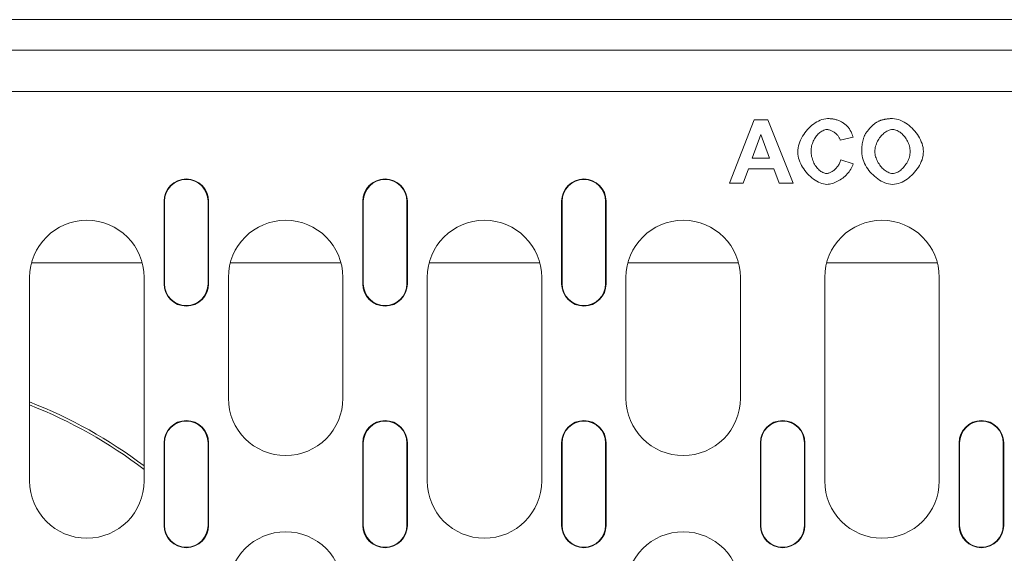
# Model space of a CAD drawing. Units: millimetres. Extents: x 67728 to 87290, y -18082 to -13904.
# Drawn here: x 68924 to 69079, y -17670 to -17586 of the extents above; entities that cross this region are included whole.
import ezdxf

# ---------------------------------------------------------------- set-up
doc = ezdxf.new("R2010")
doc.units = ezdxf.units.MM
doc.layers.add('DUENN-18', color=7, linetype='Continuous', lineweight=18)
doc.layers.add('n_ramki_jm', color=7, linetype='Continuous')

# ---------------------------------------------------------------- blocks, each defined once
blk = doc.blocks.new('130016')
at = {"layer": 'DUENN-18'}
for p, q in [((69282.92, -17585.89), (68773.69, -17585.89)), ((69277.8, -17590.69), (68778.8, -17590.69)), ((69205.27, -17597.19), (68851.33, -17597.19)), ((69039.45, -17601.62), (69035.56, -17611.62)), ((69041.6, -17601.62), (69039.45, -17601.62)), ((69045.59, -17611.62), (69041.6, -17601.62)), ((69039.15, -17607.66), (69040.5, -17603.96)), ((69040.5, -17603.96), (69041.88, -17607.66)), ((69053, -17604.86), (69055, -17604.37)), ((69041.88, -17607.66), (69039.15, -17607.66)), ((69055.03, -17608.56), (69053.07, -17607.94)), ((69037.71, -17611.62), (69038.54, -17609.35)), ((69038.54, -17609.35), (69042.53, -17609.35)), ((69042.53, -17609.35), (69043.4, -17611.62)), ((69035.56, -17611.62), (69037.71, -17611.62)), ((69043.4, -17611.62), (69045.59, -17611.62)), ((68946.68, -17614.44), (68946.68, -17627.44)), ((68946.76, -17614.44), (68946.76, -17627.44)), ((68953.6, -17627.44), (68953.6, -17614.44)), ((68953.68, -17627.44), (68953.68, -17614.44)), ((68977.93, -17614.44), (68977.93, -17627.44)), ((68978.01, -17614.44), (68978.01, -17627.44)), ((68984.85, -17627.44), (68984.85, -17614.44)), ((68984.93, -17627.44), (68984.93, -17614.44)), ((69009.18, -17614.44), (69009.18, -17627.44)), ((69009.26, -17614.44), (69009.26, -17627.44)), ((69016.1, -17627.44), (69016.1, -17614.44)), ((69016.18, -17627.44), (69016.18, -17614.44)), ((68943.26, -17624.15), (68925.85, -17624.15)), ((68974.51, -17624.15), (68957.1, -17624.15)), ((69005.76, -17624.15), (68988.35, -17624.15)), ((69037.01, -17624.15), (69019.6, -17624.15)), ((69068.26, -17624.15), (69050.85, -17624.15)), ((68925.55, -17658.44), (68925.55, -17626.44)), ((68943.55, -17626.44), (68943.55, -17658.44)), ((68956.8, -17645.44), (68956.8, -17626.44)), ((68974.8, -17626.44), (68974.8, -17645.44)), ((68988.05, -17658.44), (68988.05, -17626.44)), ((69006.05, -17626.44), (69006.05, -17658.44)), ((69019.3, -17645.44), (69019.3, -17626.44)), ((69037.3, -17626.44), (69037.3, -17645.44)), ((69050.55, -17658.44), (69050.55, -17626.44)), ((69068.55, -17626.44), (69068.55, -17658.44)), ((68946.68, -17652.44), (68946.68, -17665.44)), ((68946.76, -17652.44), (68946.76, -17665.44)), ((68953.6, -17665.44), (68953.6, -17652.44)), ((68953.68, -17665.44), (68953.68, -17652.44)), ((68977.93, -17652.44), (68977.93, -17665.44)), ((68978.01, -17652.44), (68978.01, -17665.44)), ((68984.85, -17665.44), (68984.85, -17652.44)), ((68984.93, -17665.44), (68984.93, -17652.44)), ((69009.18, -17652.44), (69009.18, -17665.44)), ((69009.26, -17652.44), (69009.26, -17665.44)), ((69016.1, -17665.44), (69016.1, -17652.44)), ((69016.18, -17665.44), (69016.18, -17652.44)), ((69040.43, -17652.44), (69040.43, -17665.44)), ((69040.51, -17652.44), (69040.51, -17665.44)), ((69047.35, -17665.44), (69047.35, -17652.44)), ((69047.43, -17665.44), (69047.43, -17652.44)), ((69071.68, -17652.44), (69071.68, -17665.44)), ((69071.76, -17652.44), (69071.76, -17665.44)), ((69078.6, -17665.44), (69078.6, -17652.44)), ((69078.68, -17665.44), (69078.68, -17652.44))]:
    blk.add_line(p, q, dxfattribs=at)
at = {"layer": 'DUENN-18', "flags": 128}
for points in [[(69051, -17601.46), (69050.7, -17601.47), (69050.4, -17601.52), (69050.11, -17601.6), (69049.83, -17601.71), (69049.56, -17601.83), (69049.29, -17601.98), (69049.04, -17602.13), (69048.78, -17602.31), (69048.54, -17602.5), (69048.3, -17602.71), (69048.07, -17602.94), (69047.85, -17603.17), (69047.63, -17603.42), (69047.43, -17603.68), (69047.24, -17603.95), (69047.07, -17604.23), (69046.91, -17604.52), (69046.76, -17604.82), (69046.64, -17605.12), (69046.53, -17605.43), (69046.44, -17605.74), (69046.37, -17606.06), (69046.33, -17606.39), (69046.32, -17606.71)], [(69053.98, -17602.54), (69053.88, -17602.45), (69053.77, -17602.36), (69053.67, -17602.28), (69053.56, -17602.2), (69053.45, -17602.12), (69053.33, -17602.05), (69053.21, -17601.98), (69053.1, -17601.92), (69052.97, -17601.86), (69052.85, -17601.8), (69052.72, -17601.75), (69052.6, -17601.7), (69052.47, -17601.66), (69052.34, -17601.62), (69052.21, -17601.59), (69052.07, -17601.56), (69051.94, -17601.54), (69051.81, -17601.51), (69051.67, -17601.5), (69051.54, -17601.48), (69051.41, -17601.47), (69051.27, -17601.46), (69051.13, -17601.46), (69051, -17601.46)], [(69055, -17604.37), (69054.97, -17604.29), (69054.95, -17604.21), (69054.92, -17604.12), (69054.89, -17604.04), (69054.86, -17603.95), (69054.83, -17603.87), (69054.8, -17603.79), (69054.76, -17603.7), (69054.73, -17603.62), (69054.69, -17603.54), (69054.65, -17603.46), (69054.61, -17603.38), (69054.57, -17603.31), (69054.52, -17603.23), (69054.48, -17603.15), (69054.43, -17603.08), (69054.38, -17603.01), (69054.33, -17602.93), (69054.27, -17602.86), (69054.22, -17602.8), (69054.16, -17602.73), (69054.1, -17602.66), (69054.04, -17602.6), (69053.98, -17602.54)], [(69059.04, -17601.85), (69058.95, -17601.89), (69058.86, -17601.94), (69058.76, -17602), (69058.66, -17602.07), (69058.55, -17602.14), (69058.45, -17602.22), (69058.34, -17602.3), (69058.23, -17602.4), (69058.12, -17602.49), (69058.01, -17602.59), (69057.91, -17602.7), (69057.8, -17602.8), (69057.69, -17602.91), (69057.59, -17603.03), (69057.49, -17603.14), (69057.39, -17603.25), (69057.3, -17603.37), (69057.21, -17603.48), (69057.13, -17603.6), (69057.05, -17603.71), (69056.98, -17603.82), (69056.92, -17603.92), (69056.86, -17604.03), (69056.81, -17604.12)], [(69061.2, -17601.46), (69061.1, -17601.46), (69061.01, -17601.46), (69060.92, -17601.46), (69060.83, -17601.46), (69060.74, -17601.47), (69060.64, -17601.48), (69060.55, -17601.48), (69060.46, -17601.49), (69060.37, -17601.5), (69060.28, -17601.52), (69060.19, -17601.53), (69060.1, -17601.55), (69060.01, -17601.56), (69059.92, -17601.58), (69059.83, -17601.6), (69059.74, -17601.62), (69059.65, -17601.64), (69059.56, -17601.67), (69059.47, -17601.69), (69059.38, -17601.72), (69059.3, -17601.75), (69059.21, -17601.78), (69059.12, -17601.82), (69059.04, -17601.85)], [(69066.06, -17606.64), (69066.04, -17606.32), (69066, -17606), (69065.93, -17605.69), (69065.85, -17605.38), (69065.73, -17605.08), (69065.61, -17604.79), (69065.46, -17604.5), (69065.3, -17604.23), (69065.12, -17603.96), (69064.93, -17603.7), (69064.73, -17603.44), (69064.52, -17603.2), (69064.29, -17602.96), (69064.05, -17602.74), (69063.81, -17602.53), (69063.55, -17602.34), (69063.29, -17602.16), (69063.01, -17601.99), (69062.73, -17601.84), (69062.43, -17601.71), (69062.13, -17601.61), (69061.83, -17601.53), (69061.51, -17601.47), (69061.2, -17601.46)], [(69048.4, -17606.56), (69048.4, -17606.36), (69048.42, -17606.16), (69048.45, -17605.96), (69048.49, -17605.77), (69048.54, -17605.57), (69048.6, -17605.38), (69048.67, -17605.19), (69048.75, -17605), (69048.83, -17604.82), (69048.93, -17604.64), (69049.04, -17604.47), (69049.15, -17604.31), (69049.27, -17604.16), (69049.39, -17604.01), (69049.52, -17603.87), (69049.65, -17603.75), (69049.79, -17603.63), (69049.93, -17603.53), (69050.08, -17603.43), (69050.23, -17603.35), (69050.39, -17603.28), (69050.56, -17603.23), (69050.73, -17603.19), (69050.9, -17603.18)], [(69050.9, -17603.18), (69051.02, -17603.18), (69051.14, -17603.2), (69051.26, -17603.23), (69051.38, -17603.27), (69051.49, -17603.31), (69051.6, -17603.36), (69051.71, -17603.41), (69051.82, -17603.47), (69051.92, -17603.54), (69052.03, -17603.61), (69052.13, -17603.68), (69052.22, -17603.76), (69052.32, -17603.84), (69052.41, -17603.92), (69052.49, -17604), (69052.57, -17604.09), (69052.65, -17604.18), (69052.72, -17604.27), (69052.78, -17604.36), (69052.84, -17604.45), (69052.89, -17604.55), (69052.94, -17604.65), (69052.97, -17604.75), (69053, -17604.86)], [(69058.44, -17606.62), (69058.44, -17606.41), (69058.47, -17606.2), (69058.5, -17606), (69058.55, -17605.79), (69058.61, -17605.59), (69058.68, -17605.4), (69058.76, -17605.21), (69058.85, -17605.02), (69058.95, -17604.83), (69059.06, -17604.66), (69059.18, -17604.49), (69059.3, -17604.32), (69059.43, -17604.17), (69059.57, -17604.02), (69059.71, -17603.89), (69059.85, -17603.76), (69060, -17603.64), (69060.16, -17603.53), (69060.32, -17603.44), (69060.49, -17603.35), (69060.67, -17603.28), (69060.85, -17603.23), (69061.03, -17603.19), (69061.22, -17603.18)], [(69061.22, -17603.18), (69061.4, -17603.19), (69061.58, -17603.22), (69061.75, -17603.27), (69061.92, -17603.34), (69062.09, -17603.42), (69062.25, -17603.51), (69062.4, -17603.61), (69062.55, -17603.73), (69062.7, -17603.86), (69062.85, -17604), (69062.99, -17604.14), (69063.12, -17604.3), (69063.24, -17604.47), (69063.36, -17604.64), (69063.47, -17604.82), (69063.57, -17605), (69063.66, -17605.19), (69063.74, -17605.38), (69063.81, -17605.58), (69063.87, -17605.77), (69063.92, -17605.98), (69063.95, -17606.18), (69063.97, -17606.39), (69063.98, -17606.59)], [(69056.81, -17604.12), (69056.77, -17604.22), (69056.73, -17604.32), (69056.69, -17604.43), (69056.66, -17604.53), (69056.63, -17604.63), (69056.59, -17604.74), (69056.57, -17604.84), (69056.54, -17604.95), (69056.52, -17605.06), (69056.49, -17605.16), (69056.47, -17605.27), (69056.45, -17605.38), (69056.44, -17605.48), (69056.42, -17605.59), (69056.41, -17605.7), (69056.4, -17605.81), (69056.39, -17605.92), (69056.38, -17606.03), (69056.37, -17606.14), (69056.37, -17606.25), (69056.36, -17606.36), (69056.36, -17606.47), (69056.36, -17606.58), (69056.36, -17606.68)], [(69046.32, -17606.71), (69046.33, -17607.03), (69046.38, -17607.34), (69046.44, -17607.65), (69046.53, -17607.95), (69046.64, -17608.25), (69046.77, -17608.54), (69046.91, -17608.83), (69047.07, -17609.1), (69047.24, -17609.37), (69047.43, -17609.63), (69047.63, -17609.88), (69047.84, -17610.12), (69048.06, -17610.36), (69048.29, -17610.58), (69048.53, -17610.78), (69048.78, -17610.98), (69049.04, -17611.15), (69049.29, -17611.31), (69049.55, -17611.45), (69049.81, -17611.56), (69050.07, -17611.66), (69050.33, -17611.73), (69050.6, -17611.77), (69050.88, -17611.79)], [(69050.85, -17610.07), (69050.69, -17610.06), (69050.54, -17610.03), (69050.39, -17609.98), (69050.24, -17609.92), (69050.1, -17609.84), (69049.96, -17609.75), (69049.82, -17609.65), (69049.68, -17609.54), (69049.55, -17609.41), (69049.42, -17609.28), (69049.3, -17609.13), (69049.18, -17608.97), (69049.06, -17608.81), (69048.96, -17608.63), (69048.86, -17608.45), (69048.77, -17608.25), (69048.68, -17608.06), (69048.61, -17607.85), (69048.55, -17607.64), (69048.49, -17607.43), (69048.45, -17607.21), (69048.42, -17607), (69048.41, -17606.78), (69048.4, -17606.56)], [(69056.36, -17606.68), (69056.37, -17607), (69056.41, -17607.31), (69056.48, -17607.62), (69056.57, -17607.93), (69056.69, -17608.22), (69056.82, -17608.51), (69056.96, -17608.8), (69057.12, -17609.07), (69057.3, -17609.34), (69057.49, -17609.6), (69057.69, -17609.85), (69057.91, -17610.09), (69058.14, -17610.32), (69058.37, -17610.53), (69058.62, -17610.74), (69058.87, -17610.93), (69059.14, -17611.11), (69059.41, -17611.27), (69059.7, -17611.42), (69059.99, -17611.54), (69060.29, -17611.65), (69060.59, -17611.72), (69060.9, -17611.77), (69061.22, -17611.79)], [(69061.22, -17610.07), (69061.04, -17610.06), (69060.86, -17610.02), (69060.69, -17609.97), (69060.52, -17609.9), (69060.35, -17609.81), (69060.2, -17609.72), (69060.04, -17609.61), (69059.89, -17609.5), (69059.74, -17609.37), (69059.6, -17609.23), (69059.46, -17609.08), (69059.33, -17608.92), (69059.2, -17608.76), (69059.08, -17608.58), (69058.97, -17608.4), (69058.86, -17608.22), (69058.77, -17608.03), (69058.69, -17607.84), (69058.61, -17607.64), (69058.55, -17607.44), (69058.5, -17607.24), (69058.47, -17607.03), (69058.45, -17606.82), (69058.44, -17606.62)], [(69063.98, -17606.59), (69063.97, -17606.81), (69063.95, -17607.02), (69063.91, -17607.24), (69063.86, -17607.45), (69063.8, -17607.66), (69063.72, -17607.86), (69063.64, -17608.06), (69063.54, -17608.25), (69063.43, -17608.44), (69063.32, -17608.63), (69063.19, -17608.8), (69063.06, -17608.97), (69062.93, -17609.13), (69062.78, -17609.28), (69062.64, -17609.42), (69062.49, -17609.54), (69062.33, -17609.66), (69062.18, -17609.76), (69062.02, -17609.85), (69061.86, -17609.92), (69061.71, -17609.98), (69061.55, -17610.03), (69061.38, -17610.06), (69061.22, -17610.07)], [(69061.22, -17611.79), (69061.53, -17611.77), (69061.83, -17611.73), (69062.13, -17611.65), (69062.42, -17611.55), (69062.7, -17611.43), (69062.97, -17611.29), (69063.24, -17611.13), (69063.5, -17610.96), (69063.75, -17610.77), (69064, -17610.57), (69064.24, -17610.35), (69064.47, -17610.12), (69064.68, -17609.88), (69064.89, -17609.63), (69065.09, -17609.36), (69065.27, -17609.09), (69065.44, -17608.81), (69065.59, -17608.52), (69065.72, -17608.22), (69065.84, -17607.91), (69065.93, -17607.6), (69066, -17607.28), (69066.04, -17606.96), (69066.06, -17606.64)], [(69053.07, -17607.94), (69053.03, -17608.08), (69052.99, -17608.22), (69052.93, -17608.36), (69052.87, -17608.49), (69052.8, -17608.62), (69052.73, -17608.75), (69052.65, -17608.87), (69052.56, -17608.99), (69052.47, -17609.1), (69052.38, -17609.21), (69052.28, -17609.31), (69052.18, -17609.41), (69052.07, -17609.51), (69051.96, -17609.6), (69051.85, -17609.68), (69051.74, -17609.75), (69051.63, -17609.82), (69051.52, -17609.88), (69051.41, -17609.93), (69051.3, -17609.98), (69051.19, -17610.02), (69051.08, -17610.04), (69050.97, -17610.06), (69050.85, -17610.07)], [(69050.88, -17611.79), (69051.08, -17611.78), (69051.29, -17611.76), (69051.5, -17611.72), (69051.72, -17611.66), (69051.94, -17611.59), (69052.15, -17611.51), (69052.37, -17611.42), (69052.58, -17611.31), (69052.79, -17611.2), (69052.99, -17611.07), (69053.18, -17610.94), (69053.37, -17610.8), (69053.56, -17610.65), (69053.74, -17610.5), (69053.91, -17610.33), (69054.08, -17610.16), (69054.24, -17609.98), (69054.38, -17609.8), (69054.52, -17609.61), (69054.65, -17609.41), (69054.77, -17609.21), (69054.87, -17609), (69054.96, -17608.78), (69055.03, -17608.56)]]:
    blk.add_lwpolyline(points, dxfattribs=at)
at = {"layer": 'DUENN-18'}
for centre, radius, start, end in [((68950.18, -17614.44), 3.5, 0, 180), ((68950.18, -17614.44), 3.42, 0, 180), ((68981.43, -17614.44), 3.5, 0, 180), ((68981.43, -17614.44), 3.42, 0, 180), ((69012.68, -17614.44), 3.5, 0, 180), ((69012.68, -17614.44), 3.42, 0, 180), ((68934.55, -17626.44), 9, 0, 180), ((68965.8, -17626.44), 9, 0, 180), ((68997.05, -17626.44), 9, 0, 180), ((69028.3, -17626.44), 9, 0, 180), ((69059.55, -17626.44), 9, 0, 180), ((68950.18, -17627.44), 3.5, 180, 0), ((68950.18, -17627.44), 3.42, 180, 0), ((68981.43, -17627.44), 3.5, 180, 0), ((68981.43, -17627.44), 3.42, 180, 0), ((69012.68, -17627.44), 3.5, 180, 0), ((69012.68, -17627.44), 3.42, 180, 0), ((68965.8, -17645.44), 9, 180, 0), ((69028.3, -17645.44), 9, 180, 0), ((68898.3, -17715.89), 75, 52.891, 68.695), ((68898.3, -17715.89), 74.56, 52.6363, 68.5638), ((68950.18, -17652.44), 3.5, 0, 180), ((68981.43, -17652.44), 3.5, 0, 180), ((69012.68, -17652.44), 3.5, 0, 180), ((69043.93, -17652.44), 3.5, 0, 180), ((69075.18, -17652.44), 3.5, 0, 180), ((68950.18, -17652.44), 3.42, 0, 180), ((68981.43, -17652.44), 3.42, 0, 180), ((69012.68, -17652.44), 3.42, 0, 180), ((69043.93, -17652.44), 3.42, 0, 180), ((69075.18, -17652.44), 3.42, 0, 180), ((68934.55, -17658.44), 9, 180, 0), ((68997.05, -17658.44), 9, 180, 0), ((69059.55, -17658.44), 9, 180, 0), ((68950.18, -17665.44), 3.5, 180, 0), ((68950.18, -17665.44), 3.42, 180, 0), ((68981.43, -17665.44), 3.5, 180, 0), ((68981.43, -17665.44), 3.42, 180, 0), ((69012.68, -17665.44), 3.5, 180, 0), ((69012.68, -17665.44), 3.42, 180, 0), ((69043.93, -17665.44), 3.5, 180, 0), ((69043.93, -17665.44), 3.42, 180, 0), ((69075.18, -17665.44), 3.5, 180, 0), ((69075.18, -17665.44), 3.42, 180, 0), ((68965.8, -17675.44), 9, 0, 180), ((69028.3, -17675.44), 9, 0, 180)]:
    blk.add_arc(centre, radius, start, end, dxfattribs=at)

msp = doc.modelspace()

# ---------------------------------------------------------------- block references
at = {"layer": 'n_ramki_jm'}
msp.add_blockref('130016', (0, 0), dxfattribs=at)

doc.saveas('drawing.dxf')
